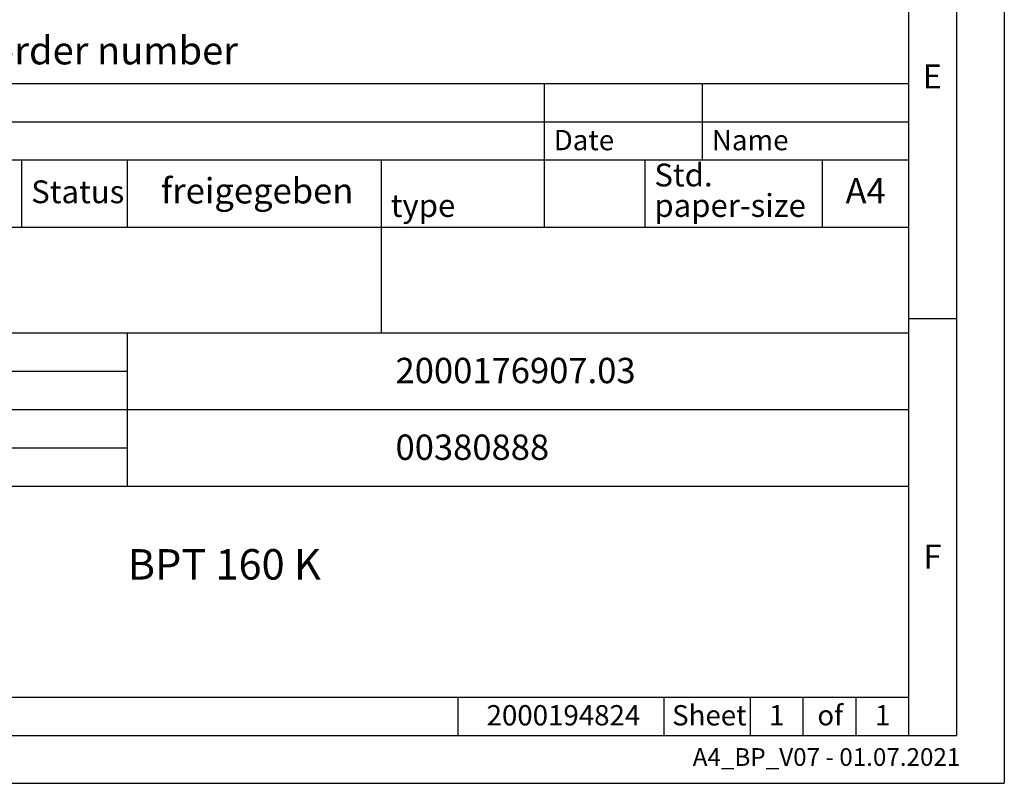
# Model space of a CAD drawing. Units: millimetres. Extents: x 0 to 210, y 0 to 297.
# Drawn here: x 107 to 210, y 0 to 80 of the extents above; entities that cross this region are included whole.
import ezdxf

# ---------------------------------------------------------------- set-up
doc = ezdxf.new("R2010")
doc.units = ezdxf.units.MM
doc.layers.add('FORMAT', color=7, linetype='Continuous')
doc.styles.add('SLDTEXTSTYLE0', font='TXT', dxfattribs={"width": 0.75})
doc.styles.add('SLDTEXTSTYLE2', font='TXT', dxfattribs={"width": 0.605})

# ---------------------------------------------------------------- blocks, each defined once
blk = doc.blocks.new('SW_NOTE_0')
at = {"color": 0, "linetype": 'Continuous', "lineweight": 0, "insert": (0, -6.01), "char_height": 2.9104, "attachment_point": 1, "style": 'SLDTEXTSTYLE0'}
blk.add_mtext('Colour of fastening components depends on order number', dxfattribs=at)
blk = doc.blocks.new('SW_NOTE_0_4')
at = {"color": 0, "linetype": 'Continuous', "lineweight": 0, "char_height": 2.381, "attachment_point": 1, "style": 'SLDTEXTSTYLE2'}
for s, insert in [('Std.', (0, 3.07)), ('paper-size', (0, -0.11))]:
    blk.add_mtext(s, dxfattribs=dict(at, insert=insert))
blk = doc.blocks.new('SW_NOTE_0_5')
at = {"color": 0, "linetype": 'Continuous', "lineweight": 0, "insert": (0, -0.11), "char_height": 2.381, "attachment_point": 1, "style": 'SLDTEXTSTYLE2'}
blk.add_mtext('type', dxfattribs=at)

msp = doc.modelspace()

# ---------------------------------------------------------------- linework, layer by layer
at = {"layer": 'FORMAT'}
for p, q in [((210, 297), (210, 0)), ((205, 292), (205, 5)), ((200, 287), (200, 5)), ((20, 73), (200, 73)), ((162, 73), (162, 58)), ((178.5, 73), (178.5, 65)), ((200, 73), (200, 5)), ((20, 69), (200, 69)), ((200, 65), (20, 65)), ((107.5, 65), (107.5, 58)), ((118.5, 65), (118.5, 58)), ((145, 65), (145, 47)), ((172.5, 65), (172.5, 58)), ((191, 65), (191, 58)), ((57.5, 58), (200, 58)), ((200, 48.5), (205, 48.5)), ((20, 47), (200, 47)), ((118.5, 47), (118.5, 31)), ((57.5, 43), (118.5, 43)), ((57.5, 39), (200, 39)), ((57.5, 35), (118.5, 35)), ((57.5, 31), (200, 31)), ((20, 9), (200, 9)), ((153, 9), (153, 5)), ((174.5, 9), (174.5, 5)), ((183.5, 9), (183.5, 5)), ((189, 9), (189, 5)), ((194.5, 9), (194.5, 5)), ((5, 5), (205, 5)), ((20, 5), (200, 5)), ((0, 0), (210, 0))]:
    msp.add_line(p, q, dxfattribs=at)

# ---------------------------------------------------------------- block references
at = {"color": 7, "linetype": 'Continuous', "lineweight": 0}
for name, p in [('SW_NOTE_0', (21.3452, 83.9126)), ('SW_NOTE_0_4', (173.5, 61.575)), ('SW_NOTE_0_5', (146, 61.575))]:
    msp.add_blockref(name, p, dxfattribs=at)

# ---------------------------------------------------------------- texts
at = {"color": 7, "linetype": 'Continuous', "lineweight": 0, "style": 'SLDTEXTSTYLE2'}
for s, insert, char_height, attachment_point in [('E', (202.487, 74.9838), 2.5, 2), ('Date', (163, 68.1563), 2.11667, 1), ('Name', (179.5, 68.1563), 2.11667, 1), ('Status', (108.5, 62.8946), 2.38125, 1), ('freigegeben', (132.0731, 63.1329), 2.645833, 2), ('A4', (195.5352, 63.1329), 2.64583, 2), ('2000176907.03', (146.5, 44.3829), 2.645833, 1), ('00380888', (146.5, 36.3829), 2.64583, 1), ('F', (202.5061, 24.9072), 2.5, 2), ('BPT 160 K', (128.6378, 24.4268), 3.175, 2), ('Sheet', (175.35, 8.1563), 2.11667, 1), ('of', (190.5, 8.1563), 2.11667, 1), ('2000194824', (156, 8.1563), 2.11667, 1), ('1', (186.2598, 8.1563), 2.1167, 2), ('1', (197.3098, 8.1563), 2.1167, 2), ('A4_BP_V07 - 01.07.2021', (177.5, 3.668), 1.852083, 1)]:
    msp.add_mtext(s, dxfattribs=dict(at, insert=insert, char_height=char_height, attachment_point=attachment_point))

doc.saveas('drawing.dxf')
